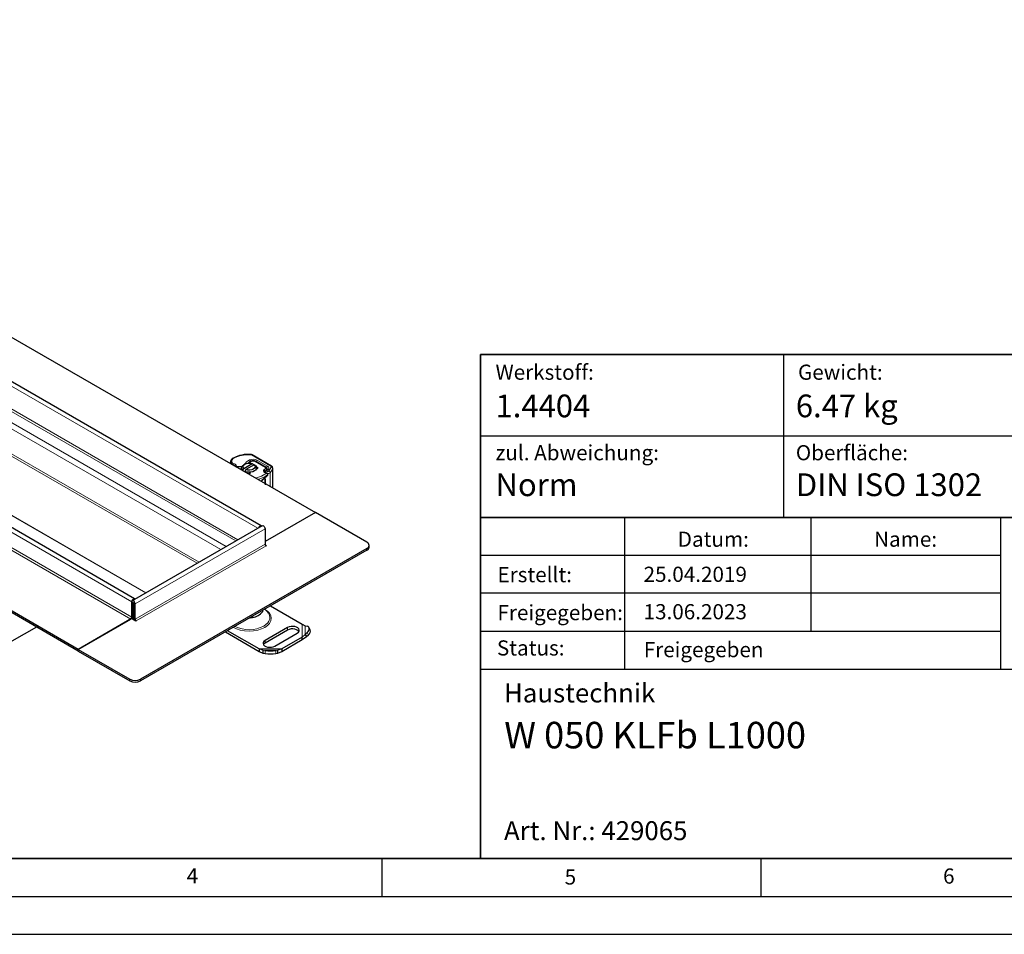
# Model space of a CAD drawing. Units: millimetres. Extents: x 0 to 420, y 0 to 297.
# Drawn here: x 167 to 297, y 0 to 121 of the extents above; entities that cross this region are included whole.
import ezdxf

# ---------------------------------------------------------------- set-up
doc = ezdxf.new("R2010")
doc.units = ezdxf.units.MM
doc.layers.add('LINIEN-DICK', color=7, linetype='Continuous', lineweight=35)
doc.layers.add('LINIEN-NORMAL', color=7, linetype='Continuous', lineweight=25)
for name, color, linetype in [('LINIEN-DÜNN', 7, 'Continuous'), ('TEXT', 7, 'Continuous'), ('VORLAGE_TEXT', 7, 'Continuous')]:
    doc.layers.add(name, color=color, linetype=linetype)
doc.styles.add('SLDTEXTSTYLE0', font='TXT', dxfattribs={"width": 0.605})

msp = doc.modelspace()

# ---------------------------------------------------------------- linework, layer by layer
at = {"color": 7, "linetype": 'Continuous', "lineweight": 25}
for p, q in [((64.8145, 137.2712), (206.2358, 55.6506)), ((199.1005, 53.9083), (57.6792, 135.5289)), ((182.3986, 44.2689), (40.9773, 125.8895)), ((174.9534, 37.5961), (33.5321, 119.2167)), ((174.9534, 37.3511), (33.5321, 118.9717)), ((197.6832, 63.3147), (197.4352, 63.3218)), ((200.4616, 61.7594), (197.8974, 63.2546)), ((199.7507, 61.5976), (198.4021, 62.3759)), ((195.0216, 62.2351), (195.0226, 62.263)), ((195.0216, 62.2351), (195.0216, 62.1228)), ((196.4889, 61.5377), (196.4889, 61.2759)), ((196.6547, 61.2194), (196.7998, 61.4665)), ((196.6547, 61.1803), (196.6547, 61.2194)), ((196.9229, 62.0273), (196.7814, 61.9455)), ((196.7998, 61.4665), (197.8952, 62.0987)), ((196.9375, 61.056), (196.9037, 61.0365)), ((197.0826, 61.3033), (196.9375, 61.0562)), ((196.9375, 61.0562), (196.9375, 61.017)), ((198.1781, 61.9355), (197.0826, 61.3033)), ((197.5478, 62.2463), (197.5575, 62.2407)), ((197.5575, 62.2407), (197.7298, 62.1413)), ((197.8952, 62.0987), (198.0403, 62.0191)), ((198.0403, 62.0191), (198.0403, 61.856)), ((198.0403, 61.9571), (198.1244, 61.9045)), ((198.3232, 61.8559), (198.1781, 61.9355)), ((198.4472, 61.7027), (198.5448, 61.6416)), ((198.4889, 61.3743), (198.4889, 61.5377)), ((199.914, 61.3165), (199.8626, 61.2465)), ((199.9217, 61.3306), (199.9156, 61.3159)), ((200.6188, 58.8924), (200.6188, 61.5055)), ((197.6794, 60.8173), (197.4665, 60.7862)), ((199.5852, 60.0666), (199.5961, 60.1221)), ((199.6046, 60.9868), (199.6047, 60.9922)), ((199.6046, 60.1976), (199.6046, 60.1653)), ((199.6046, 60.0668), (199.6046, 59.3039)), ((199.941, 60.5383), (199.9319, 60.5328)), ((199.9727, 60.6109), (199.9727, 60.6769)), ((206.2358, 55.6506), (199.6032, 51.8225)), ((213.0382, 51.7246), (206.2358, 55.6506)), ((199.229, 53.9083), (182.0887, 44.0158)), ((199.6032, 53.5133), (199.6032, 51.4798)), ((213.0382, 50.9084), (183.17, 33.6701)), ((213.0382, 50.6634), (183.17, 33.4251)), ((199.6315, 51.3655), (199.8011, 51.2675)), ((199.8011, 51.2675), (199.7446, 51.2349)), ((213.3311, 51.0715), (213.3311, 51.3165)), ((182.0245, 43.8739), (182.0245, 41.6118)), ((182.0245, 41.8404), (182.0245, 43.8739)), ((182.2366, 43.7514), (182.2366, 41.4894)), ((182.2508, 41.7098), (182.2508, 43.7433)), ((182.4629, 41.5874), (182.4629, 43.6208)), ((200.3209, 43.3237), (204.4877, 40.9188)), ((181.9679, 41.6445), (174.9534, 37.5961)), ((174.9534, 37.5961), (181.8831, 41.5955)), ((182.5477, 41.3098), (181.9679, 41.6445)), ((197.9677, 41.9656), (197.9677, 41.7783)), ((199.2759, 42.7206), (199.2759, 42.5333)), ((169.4407, 40.5327), (166.1994, 38.662)), ((182.6043, 41.3425), (182.5477, 41.3098)), ((202.5801, 40.469), (199.6102, 38.7549)), ((204.4877, 40.9188), (204.9103, 40.7087)), ((204.9103, 40.7087), (205.1667, 40.6431)), ((205.5632, 40.1908), (205.3942, 40.4868)), ((194.381, 39.8955), (198.8308, 37.3273)), ((198.8308, 37.654), (194.664, 40.0588)), ((202.5801, 40.1423), (199.6102, 38.4283)), ((200.883, 38.0203), (203.8529, 39.7344)), ((204.4877, 39.2029), (201.8038, 37.654)), ((204.9103, 39.566), (204.4877, 39.2029)), ((204.4877, 38.8763), (205.0794, 39.27)), ((204.4877, 38.8763), (204.4877, 39.2029)), ((205.1667, 39.8269), (204.9103, 39.566)), ((204.9103, 39.566), (205.0794, 39.27)), ((205.0794, 39.27), (205.3357, 39.5308)), ((201.8038, 37.3273), (204.4877, 38.8763)), ((174.9534, 37.5961), (181.7558, 33.6701)), ((174.9534, 37.3511), (174.9534, 37.5961)), ((174.9534, 37.3511), (181.7558, 33.4251)), ((199.3274, 37.4866), (198.8308, 37.654)), ((198.8308, 37.654), (198.8308, 37.3273)), ((198.8308, 37.3273), (199.3274, 37.0929)), ((199.6102, 37.4362), (199.3274, 37.4866)), ((199.3274, 37.4866), (199.3274, 37.0929)), ((199.3274, 37.0929), (199.6102, 37.0426)), ((201.3073, 37.4866), (201.0244, 37.4362)), ((201.0244, 37.0426), (201.3073, 37.0929)), ((201.8038, 37.654), (201.3073, 37.4866)), ((201.3073, 37.0929), (201.3073, 37.4866)), ((201.3073, 37.0929), (201.8038, 37.3273)), ((201.8038, 37.654), (201.8038, 37.3273))]:
    msp.add_line(p, q, dxfattribs=at)
at = {"color": 8, "linetype": 'Continuous', "lineweight": 18}
for p, q in [((198.6355, 53.5657), (57.305, 135.1339)), ((195.7419, 51.8957), (57.1636, 131.8756)), ((196.0249, 52.059), (57.305, 132.1205)), ((40.6031, 125.4945), (182.0245, 43.8739)), ((182.0245, 41.8404), (40.6031, 123.4611)), ((40.4617, 123.2161), (181.8831, 41.5955)), ((194.4691, 51.1611), (130.3803, 88.1497)), ((193.7618, 50.7529), (130.5959, 87.2089)), ((190.9112, 49.1077), (130.5959, 83.9183)), ((190.6411, 48.9518), (130.65, 83.5754)), ((183.8492, 45.0319), (127.5791, 77.508)), ((183.8739, 45.0461), (127.6037, 77.5222)), ((197.8122, 62.3893), (197.5478, 62.2463)), ((200.3609, 61.75), (197.7967, 63.2451)), ((199.6507, 61.5877), (198.3021, 62.366)), ((199.9433, 61.7474), (198.6016, 62.5297)), ((195.2389, 62.2917), (195.3019, 62.1561)), ((195.8862, 61.7389), (196.1449, 61.7025)), ((196.8716, 62.0014), (196.8767, 62.0006)), ((197.4053, 62.1646), (197.4058, 62.1602)), ((197.5478, 62.2463), (197.5038, 62.1626)), ((197.5575, 62.2407), (197.5123, 62.1625)), ((198.4887, 61.5493), (198.5448, 61.6416)), ((199.4593, 61.3016), (199.4167, 61.2518)), ((199.6258, 61.0721), (199.5961, 61.0374)), ((199.6964, 61.4652), (199.6797, 61.4398)), ((199.9885, 61.2344), (200.0843, 61.3716)), ((200.0899, 61.1128), (200.4134, 61.6422)), ((200.608, 61.4524), (200.608, 58.8986)), ((199.1172, 59.759), (199.2416, 59.8874)), ((199.5614, 59.8435), (199.5724, 59.8638)), ((199.5614, 59.8435), (199.572, 59.726)), ((199.5757, 60.0126), (199.5724, 59.8638)), ((199.5724, 59.8638), (199.575, 59.7305)), ((199.5875, 59.8818), (199.575, 59.7305)), ((199.5961, 60.1207), (199.5875, 59.8818)), ((199.5961, 61.0374), (199.5961, 60.9686)), ((199.9277, 60.6035), (199.9277, 60.582)), ((200.2704, 59.0935), (200.2704, 60.8997)), ((199.572, 59.6796), (199.5614, 59.5187)), ((199.5614, 59.5187), (199.5724, 59.529)), ((199.575, 59.6818), (199.5724, 59.529)), ((199.575, 59.6818), (199.5875, 59.5595)), ((199.5875, 59.5595), (199.5904, 59.4859)), ((182.4629, 43.6208), (199.6032, 53.5133)), ((199.6032, 51.4798), (182.4629, 41.5874)), ((182.6043, 41.3425), (199.7446, 51.2349)), ((213.0382, 50.6634), (213.0382, 50.9084)), ((182.2366, 43.7514), (182.0245, 43.8739)), ((182.2366, 43.7514), (182.2437, 43.7555)), ((182.2508, 43.7433), (182.4629, 43.6208)), ((182.4629, 41.5874), (182.2508, 41.7098)), ((202.5801, 40.469), (202.5801, 40.1423)), ((204.4877, 40.9188), (204.4877, 39.2029)), ((204.9103, 40.7087), (204.9103, 39.566)), ((205.3357, 39.5308), (205.1667, 39.8269)), ((199.6102, 38.7549), (199.6102, 38.4283)), ((201.8038, 37.654), (198.8308, 37.654)), ((201.3073, 37.4866), (199.3274, 37.4866)), ((199.6102, 37.0426), (199.6102, 37.4362)), ((201.0244, 37.4362), (201.0244, 37.0426)), ((181.7558, 33.4251), (181.7558, 33.6701)), ((183.17, 33.6701), (183.17, 33.4251))]:
    msp.add_line(p, q, dxfattribs=at)
at = {"color": 8, "linetype": 'Continuous', "lineweight": 18, "flags": 128}
for points in [[(196.2899, 63.1317), (195.8686, 62.9846), (195.4985, 62.7971)], [(196.2899, 63.1317), (196.9638, 63.2603), (197.6728, 63.2789)], [(196.8716, 62.0014), (197.1331, 62.3269), (197.5707, 62.5817)], [(197.6728, 63.2789), (197.6764, 63.2982), (197.6798, 63.3104), (197.683, 63.3152), (197.6833, 63.3153)], [(195.0424, 62.107), (195.0244, 62.1884), (195.0216, 62.2351)], [(195.1934, 62.0236), (195.2199, 62.0284), (195.2576, 62.0227)], [(195.8862, 61.7389), (195.8829, 61.6832), (195.8805, 61.6271)], [(196.1449, 61.7025), (196.3772, 61.7154), (196.6001, 61.7761)], [(197.3766, 62.1581), (197.3814, 62.1614), (197.3993, 62.1737)], [(199.3779, 61.1239), (199.3814, 61.1895), (199.4167, 61.2518)], [(199.4593, 61.3016), (199.5523, 61.3798), (199.6797, 61.4398)], [(199.9885, 61.2344), (199.9473, 61.2366), (199.9066, 61.2321), (199.8677, 61.2208), (199.8362, 61.2033), (199.816, 61.1833), (199.8057, 61.1609), (199.8064, 61.1362), (199.8194, 61.1126), (199.8432, 61.092), (199.8763, 61.0762), (199.913, 61.0669), (199.9527, 61.0635), (199.996, 61.0668), (200.0358, 61.0773), (200.0672, 61.0928), (200.0899, 61.1128)], [(200.6188, 61.5055), (200.6165, 61.4811), (200.608, 61.4524)], [(198.3606, 60.1957), (199.1126, 60.4654), (199.7727, 60.8398)], [(199.6603, 60.2854), (199.604, 60.1967), (199.5614, 59.8435)], [(199.5875, 59.8818), (199.5778, 59.872), (199.5724, 59.8638)], [(199.7727, 60.8398), (199.7975, 60.8691), (199.8109, 60.8691)], [(199.9277, 60.582), (199.9442, 60.5497), (199.942, 60.5389), (199.941, 60.5383)], [(199.572, 59.726), (199.5737, 59.7285), (199.575, 59.7305)], [(199.572, 59.726), (199.5734, 59.7045), (199.572, 59.6796)], [(199.572, 59.6796), (199.5737, 59.6808), (199.575, 59.6818)], [(199.5875, 59.5595), (199.5778, 59.5427), (199.5724, 59.529)], [(199.575, 59.7305), (199.5765, 59.7078), (199.575, 59.6818)], [(195.419, 40.4946), (195.8271, 40.2986), (196.3241, 40.1399), (196.888, 40.0366), (197.4889, 40.0006), (198.0899, 40.0366), (198.6537, 40.1399), (199.1507, 40.2986), (199.5627, 40.4964), (199.9054, 40.7342), (200.1804, 41.021), (200.3594, 41.3464), (200.4217, 41.6933), (200.3594, 42.0401), (200.1804, 42.3655), (199.9054, 42.6524), (199.6808, 42.8082)], [(199.4344, 40.665), (199.7213, 40.8596), (199.9504, 41.0783), (200.1157, 41.3154), (200.213, 41.5647), (200.2397, 41.8198), (200.1952, 42.0741), (200.0806, 42.3209), (200.0791, 42.3234)]]:
    msp.add_lwpolyline(points, dxfattribs=at)
at = {"color": 7, "linetype": 'Continuous', "lineweight": 25, "flags": 128}
for points in [[(197.7376, 62.4091), (197.5987, 62.3471), (197.4433, 62.2526)], [(197.8974, 63.2546), (197.813, 63.2919), (197.6834, 63.3153)], [(196.6547, 61.2194), (196.5366, 61.3615), (196.4896, 61.5167), (196.517, 61.6735), (196.6169, 61.8202), (196.7814, 61.9455)], [(196.7998, 61.4665), (196.7054, 61.6078), (196.6953, 61.7592), (196.7706, 61.9043), (196.9232, 62.0275), (197.1367, 62.1156), (197.3881, 62.159), (197.6503, 62.1532), (197.8952, 62.0987)], [(198.3232, 61.8559), (198.4412, 61.7138), (198.4883, 61.5586), (198.4608, 61.4018), (198.3609, 61.2552), (198.196, 61.1296), (197.9784, 61.0344), (197.7243, 60.9767), (197.4527, 60.9609), (197.1837, 60.9881), (196.9375, 61.0562)], [(198.1781, 61.9355), (198.2725, 61.7942), (198.2825, 61.6428), (198.2072, 61.4977), (198.0546, 61.3745), (197.8411, 61.2864), (197.5897, 61.243), (197.3275, 61.2488), (197.0826, 61.3033)], [(197.4053, 62.1646), (197.4164, 62.2214), (197.43, 62.2423), (197.4484, 62.257), (197.4919, 62.2653), (197.5187, 62.2596), (197.5478, 62.2463)], [(198.5448, 61.6416), (198.5846, 61.6103), (198.6113, 61.5747), (198.6236, 61.5365), (198.6208, 61.4977), (198.6032, 61.4602), (198.5715, 61.426), (198.5273, 61.3967), (198.473, 61.3738)], [(199.8801, 61.2581), (199.8989, 61.2687), (199.9447, 61.2663), (199.9885, 61.2344)], [(197.4665, 60.7862), (197.4237, 60.7603), (197.3992, 60.7506)], [(199.9277, 60.582), (199.9646, 60.5954), (199.9723, 60.6071), (199.9708, 60.6195)], [(198.746, 53.6295), (198.7905, 53.7293), (198.8617, 53.8253), (198.9455, 53.8929), (199.0294, 53.9221), (199.1005, 53.9082), (199.145, 53.8598)], [(199.229, 53.9083), (199.3001, 53.9221), (199.384, 53.8929), (199.4678, 53.8253), (199.539, 53.7293), (199.5865, 53.6198), (199.6032, 53.5133)], [(182.0245, 43.8739), (182.0412, 43.9804), (182.0887, 44.0899), (182.1598, 44.1859), (182.2437, 44.2535), (182.3276, 44.2827), (182.3987, 44.2688), (182.4432, 44.2204)], [(182.4629, 43.6208), (182.4462, 43.7274), (182.3987, 43.8369), (182.3276, 43.9328), (182.2437, 44.0005), (182.1598, 44.0297), (182.0887, 44.0158), (182.0412, 43.9611), (182.0245, 43.8739)], [(182.2508, 43.7433), (182.2502, 43.7467), (182.2487, 43.7502), (182.2464, 43.7533), (182.2437, 43.7555), (182.241, 43.7565), (182.2387, 43.756), (182.2372, 43.7543), (182.2366, 43.7514)], [(197.6136, 41.7612), (197.6294, 41.7609), (197.9677, 41.7783)], [(203.8529, 39.7344), (204.0064, 39.8527), (204.0959, 39.9913), (204.1142, 40.1387), (204.0597, 40.2832), (203.937, 40.413), (203.7558, 40.5175), (203.531, 40.5883), (203.2807, 40.6198), (203.0252, 40.6092), (202.7851, 40.5576), (202.5801, 40.469)], [(204.0708, 39.9383), (204.0597, 39.9565), (203.937, 40.0863), (203.7558, 40.1908), (203.531, 40.2617), (203.2807, 40.2931), (203.0252, 40.2826), (202.7851, 40.2309), (202.5801, 40.1423)], [(205.1667, 39.8269), (205.2794, 39.9573), (205.3631, 40.0889), (205.4147, 40.2168), (205.4321, 40.3361), (205.4147, 40.442), (205.3631, 40.5307), (205.2794, 40.5986), (205.1667, 40.6431)], [(199.6102, 38.7549), (199.4567, 38.6366), (199.3672, 38.498), (199.3489, 38.3506), (199.4034, 38.2061), (199.5261, 38.0764), (199.7073, 37.9718), (199.9321, 37.901), (200.1824, 37.8695), (200.4379, 37.8801), (200.6779, 37.9317), (200.883, 38.0203)], [(199.6102, 38.4283), (199.4567, 38.3099), (199.3923, 38.2243)]]:
    msp.add_lwpolyline(points, dxfattribs=at)
at = {"color": 7, "linetype": 'Continuous', "lineweight": 25}
for centre, radius, start, end in [((195.6867, 62.2061), 0.664, 115.87722, 174.311633), ((196.9623, 60.2843), 2.9645, 104.15959, 121.836955), ((197.3735, 59.2746), 4.0477, 89.126938, 106.313372), ((198.0039, 61.832), 0.6356, 87.344731, 114.803859), ((198.0536, 61.776), 0.6912, 59.898243, 91.673851), ((199.9187, 60.9423), 0.3172, 96.93481, 171.99623), ((199.632, 61.3523), 0.2725, 358.309496, 64.177725), ((200.3233, 61.4987), 0.2952, 1.351378, 62.050202), ((209.6904, 49.4028), 14.8022, 131.243835, 134.902129), ((199.8276, 61.1894), 0.3171, 216.979136, 267.128606), ((199.7918, 60.7096), 0.1639, 38.131362, 83.311738), ((199.806, 60.6928), 0.1646, 354.3617, 45.814814), ((199.8721, 60.6109), 0.1005, 313.22601, 358.784719), ((199.9102, 51.4938), 0.3073, 182.602294, 237.397707), ((212.8834, 51.3165), 0.4365, 290.771392, 69.228608), ((212.8307, 51.1214), 0.5028, 294.365444, 354.301013), ((198.4072, 41.375), 1.9179, 29.966611, 52.400207), ((181.7175, 41.8544), 0.3073, 302.602293, 357.397706), ((182.9414, 41.7299), 0.6909, 181.661769, 204.238179), ((182.7699, 41.6014), 0.3073, 182.602294, 237.397707), ((197.2238, 44.5781), 2.8969, 284.880252, 315.102121), ((204.9966, 40.0169), 0.5927, 304.898478, 17.052691), ((200.3173, 42.0689), 4.6863, 261.321572, 278.678428), ((200.3173, 41.6752), 4.6863, 261.321572, 278.678428), ((182.4629, 35.0352), 1.5374, 242.616042, 297.383958), ((182.4629, 34.7902), 1.5374, 242.616042, 297.383958)]:
    msp.add_arc(centre, radius, start, end, dxfattribs=at)
at = {"color": 8, "linetype": 'Continuous', "lineweight": 18}
for centre, radius, start, end in [((195.6743, 62.3874), 0.4458, 113.227752, 192.408048), ((195.44, 62.7132), 0.1022, 55.134581, 115.721887), ((196.2397, 63.1037), 0.0575, 29.16959, 93.213819), ((198.0289, 61.4199), 1.2489, 62.702578, 111.521208), ((197.3167, 62.3128), 0.3699, 10.9066, 46.63229), ((197.6634, 63), 0.279, 61.461248, 88.061205), ((197.7558, 62.3359), 0.0776, 43.416603, 104.152744), ((197.855, 63.1647), 0.0993, 64.738171, 125.976118), ((198.0315, 61.8376), 0.5937, 62.886817, 111.676662), ((198.3606, 62.2842), 0.1006, 65.692701, 125.609101), ((198.7671, 62.2689), 0.3089, 122.393279, 166.902924), ((195.2491, 62.0834), 0.2085, 92.80571, 172.458434), ((195.2704, 61.9533), 0.2052, 81.157702, 143.740429), ((195.4886, 62.0201), 0.231, 143.911242, 179.343066), ((195.0838, 61.2031), 0.8379, 36.011738, 78.028924), ((195.1309, 61.2989), 0.8741, 30.225725, 78.718557), ((195.8964, 61.6317), 0.1077, 95.403109, 173.927222), ((198.7823, 61.4288), 2.6516, 174.074642, 178.843169), ((196.1987, 62.9213), 1.4985, 271.338442, 281.164772), ((199.407, 60.9558), 0.1706, 5.948696, 99.797236), ((199.8021, 61.297), 0.4581, 202.197013, 266.314515), ((199.353, 61.0162), 0.244, 4.97018, 74.849795), ((199.3955, 61.066), 0.244, 4.97018, 74.849795), ((199.7087, 61.5114), 0.0959, 64.034289, 127.244777), ((199.6219, 61.5072), 0.0855, 330.615989, 70.284167), ((199.5268, 61.197), 0.2869, 9.520432, 57.804241), ((199.571, 61.1816), 0.2802, 20.948721, 67.162945), ((199.6542, 61.2388), 0.2303, 5.550647, 79.45303), ((200.1129, 61.4836), 0.3135, 122.74232, 166.998624), ((199.7679, 61.3436), 0.1414, 335.721959, 0.146485), ((199.7757, 61.3316), 0.147, 359.619058, 21.331913), ((200.0399, 61.2233), 0.1549, 73.334247, 143.553006), ((199.852, 61.4988), 0.2648, 331.299077, 69.82258), ((200.0291, 60.8783), 0.2422, 5.051372, 75.461582), ((198.6288, 62.2821), 2.1461, 319.898449, 337.256363), ((200.419, 61.6727), 0.0966, 63.767592, 126.925228), ((200.3288, 61.6677), 0.0883, 343.237246, 68.708761), ((200.3959, 61.4296), 0.2134, 6.128372, 85.288169), ((197.2596, 64.5014), 4.7236, 287.71258, 304.392426), ((209.0781, 49.8452), 14.107, 130.439206, 135.193282), ((199.6548, 60.9839), 0.0794, 137.678512, 178.292878), ((199.645, 60.587), 0.2832, 3.35735, 63.200867), ((199.8841, 60.6798), 0.0878, 299.761437, 357.785674), ((199.9762, 61.2133), 0.4301, 264.857663, 313.166284), ((197.4849, 44.4039), 4.2167, 243.91403, 297.538722)]:
    msp.add_arc(centre, radius, start, end, dxfattribs=at)
at = {"layer": 'LINIEN-DICK'}
for p, q in [((228, 76.5), (228, 10)), ((228, 76.5), (410, 76.5)), ((20, 10), (415, 10))]:
    msp.add_line(p, q, dxfattribs=at)
at = {"layer": 'LINIEN-DÜNN'}
for p, q in [((268, 76.5), (268, 55)), ((228, 65.75), (310, 65.75)), ((228, 55), (410, 55)), ((410, 55), (228, 55)), ((247, 55), (247, 35)), ((271.6, 55), (271.6, 40)), ((228, 50), (296.6, 50)), ((296.6, 45), (228, 45)), ((228, 40), (296.6, 40)), ((215, 10), (215, 5)), ((265, 10), (265, 5)), ((15, 5), (415, 5)), ((0, 0), (420, 0))]:
    msp.add_line(p, q, dxfattribs=at)
at = {"layer": 'LINIEN-NORMAL'}
for p, q in [((410, 55), (228, 55)), ((296.6, 55), (296.6, 35)), ((228, 35), (410, 35))]:
    msp.add_line(p, q, dxfattribs=at)

# ---------------------------------------------------------------- texts
at = {"layer": 'TEXT', "attachment_point": 1, "style": 'SLDTEXTSTYLE0'}
for s, insert, char_height in [('6.47 kg', (269.6126, 71.2122), 3), ('1.4404', (230, 71.2122), 3), ('Norm', (230, 60.8119), 3), ('DIN ISO 1302', (269.6126, 60.8119), 3), ('25.04.2019', (249.5285, 48.4989), 2), ('13.06.2023', (249.5285, 43.5603), 2), ('Freigegeben', (249.5568, 38.5582), 2), ('Haustechnik', (231.116, 33.0905), 2.5), ('W 050 KLFb L1000', (231.1476, 28.0308), 3.5), ('Art. Nr.: 429065', (231.1132, 14.9211), 2.5)]:
    msp.add_mtext(s, dxfattribs=dict(at, insert=insert, char_height=char_height))
at = {"layer": 'VORLAGE_TEXT', "char_height": 2, "style": 'SLDTEXTSTYLE0'}
for s, insert, attachment_point in [('Werkstoff:', (230, 75.1611), 1), ('Gewicht:', (269.898, 75.1611), 1), ('zul. Abweichung:', (230, 64.5423), 1), ('Oberfläche:', (269.6126, 64.5423), 1), ('Datum:', (254.0355, 53.1295), 1), ('Name:', (279.9349, 53.1361), 1), ('Erstellt:', (230.2614, 48.4499), 1), ('Freigegeben:', (230.2614, 43.4434), 1), ('Status:', (230.1851, 38.7794), 1), ('4', (190.0227, 8.7073), 2), ('5', (239.875, 8.5638), 2), ('6', (289.7886, 8.6885), 2)]:
    msp.add_mtext(s, dxfattribs=dict(at, insert=insert, attachment_point=attachment_point))

doc.saveas('drawing.dxf')
